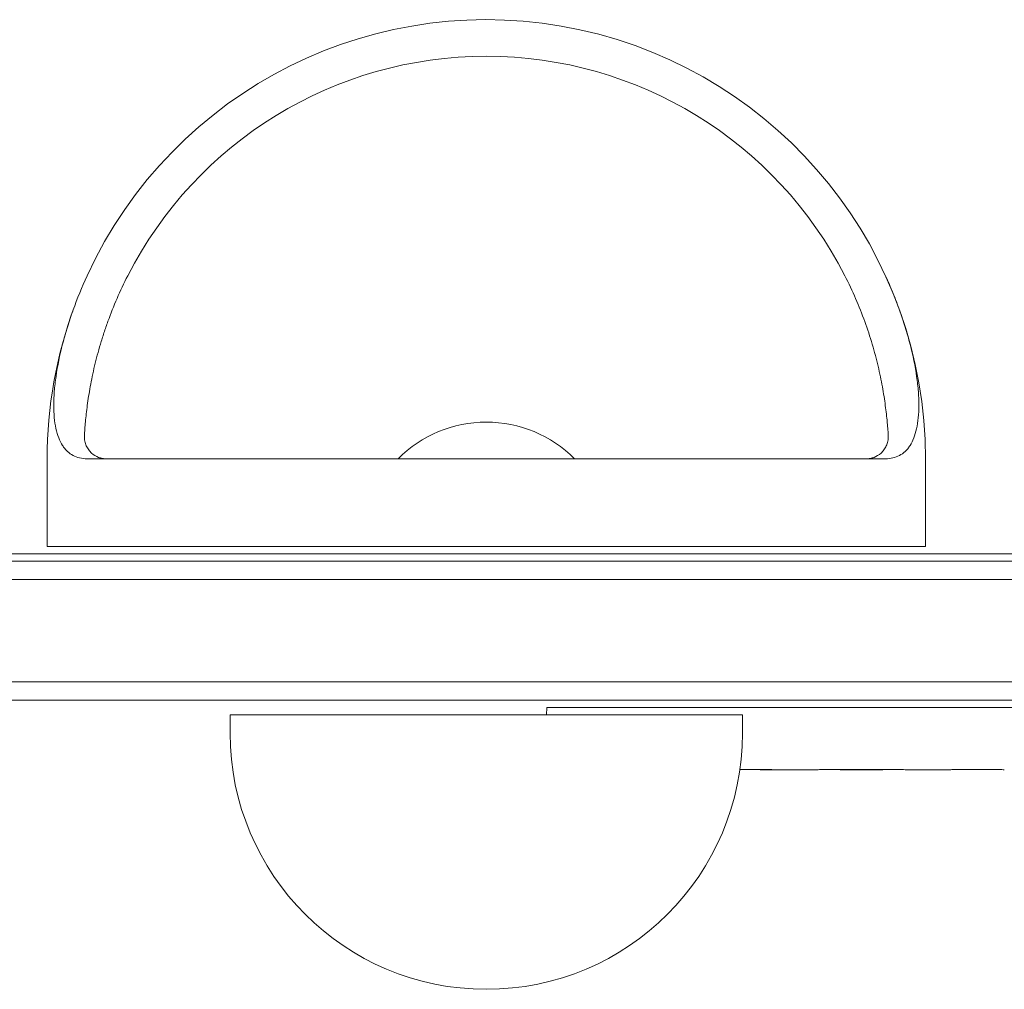
# Model space of a CAD drawing. Units: millimetres. Extents: x -2926 to 3570, y -2790 to 2633.
# Drawn here: x -321 to -186, y -1139 to -1007 of the extents above; entities that cross this region are included whole.
import ezdxf

# ---------------------------------------------------------------- set-up
doc = ezdxf.new("R2010")
doc.units = ezdxf.units.MM
doc.header["$LTSCALE"] = 20
doc.layers.add('2d', color=230, linetype='Continuous')

msp = doc.modelspace()

# ---------------------------------------------------------------- linework, layer by layer
at = {"layer": '2d', "lineweight": 0}
for p, q in [((-317, -1067), (-317, -1079)), ((-202.46, -1067), (-311.54, -1067)), ((-197, -1067), (-197, -1079)), ((-516, -1080), (-104.25, -1080)), ((-317, -1079), (-197, -1079)), ((-516, -1081), (-52.99, -1081)), ((-516, -1083.5), (-52.98, -1083.5)), ((-50.8, -1097.5), (-516, -1097.5)), ((-50.8, -1100), (-516, -1100)), ((-248.75, -1101), (-248.78, -1102)), ((-63.3, -1101), (-248.75, -1101)), ((-222, -1102), (-292, -1102)), ((-292, -1102), (-292, -1104.5)), ((-222, -1102), (-222, -1104.5)), ((-221.07, -1109.46), (-221.07, -1109.45)), ((-214.19, -1109.5), (-217.4, -1109.5)), ((-193.92, -1109.5), (-197.28, -1109.5)), ((-188.65, -1109.47), (-190.79, -1109.47))]:
    msp.add_line(p, q, dxfattribs=at)
for centre, radius, start, end in [((-257, -1067), 60, 0, 155.3757), ((-257, -1067), 55, 27.0357, 152.9643), ((-257, -1067), 60, 159.7881, 180), ((-257, -1078.99), 17, 44.8544, 135.1456), ((-257, -1104.5), 35, 180, 0)]:
    msp.add_arc(centre, radius, start, end, dxfattribs=at)
msp.add_ellipse((-205.68, -870.95), major_axis=(65.5, 231.05), ratio=0.906464, start_param=-2.908698, end_param=-2.894951, dxfattribs=at)
for points, knots in [([(-311.54, -1042), (-312.25, -1043.55), (-312.89, -1045.11), (-313.73, -1047.45), (-313.99, -1048.23), (-314.35, -1049.41), (-314.47, -1049.8), (-314.69, -1050.58), (-314.79, -1050.96), (-315.28, -1052.86), (-315.58, -1054.33), (-315.89, -1056.44), (-315.97, -1057.13), (-316.07, -1058.44), (-316.12, -1059.69), (-316.08, -1060.82), (-315.97, -1061.89), (-315.9, -1062.4), (-315.59, -1063.79), (-315.29, -1064.56), (-314.8, -1065.33), (-314.69, -1065.48), (-314.47, -1065.75), (-314.36, -1065.87), (-314, -1066.22), (-313.74, -1066.41), (-313.18, -1066.7), (-312.88, -1066.82), (-312.24, -1066.96), (-311.9, -1067), (-311.54, -1067)], [0.00000022, 0.00000022, 0.00000022, 0.00000022, 0.00505348, 0.00505348, 0.00758012, 0.00758012, 0.00884343, 0.00884343, 0.01010675, 0.01010675, 0.01516001, 0.01516001, 0.01768665, 0.01768665, 0.02021328, 0.02273991, 0.02273991, 0.02526654, 0.02526654, 0.03031981, 0.03031981, 0.03158312, 0.03158312, 0.03284644, 0.03284644, 0.03537307, 0.03537307, 0.03789971, 0.03789971, 0.04042634, 0.04042634, 0.04042634, 0.04042634]), ([(-311.54, -1042), (-312.25, -1043.55), (-312.89, -1045.11), (-313.73, -1047.45), (-313.99, -1048.23), (-314.35, -1049.41), (-314.47, -1049.8), (-314.69, -1050.58), (-314.79, -1050.96), (-315.28, -1052.86), (-315.58, -1054.33), (-315.89, -1056.44), (-315.97, -1057.13), (-316.07, -1058.44), (-316.12, -1059.69), (-316.08, -1060.82), (-315.97, -1061.89), (-315.9, -1062.4), (-315.59, -1063.79), (-315.29, -1064.56), (-314.8, -1065.33), (-314.69, -1065.48), (-314.47, -1065.75), (-314.36, -1065.87), (-314, -1066.22), (-313.74, -1066.41), (-313.18, -1066.7), (-312.88, -1066.82), (-312.24, -1066.96), (-311.9, -1067), (-311.54, -1067)], [0.00000022, 0.00000022, 0.00000022, 0.00000022, 0.00505348, 0.00505348, 0.00758012, 0.00758012, 0.00884343, 0.00884343, 0.01010675, 0.01010675, 0.01516001, 0.01516001, 0.01768665, 0.01768665, 0.02021328, 0.02273991, 0.02273991, 0.02526654, 0.02526654, 0.03031981, 0.03031981, 0.03158312, 0.03158312, 0.03284644, 0.03284644, 0.03537307, 0.03537307, 0.03789971, 0.03789971, 0.04042634, 0.04042634, 0.04042634, 0.04042634]), ([(-305.99, -1042), (-307.04, -1044.05), (-307.93, -1046.13), (-308.88, -1048.74), (-309.07, -1049.27), (-309.41, -1050.31), (-309.57, -1050.83), (-310.03, -1052.36), (-310.29, -1053.35), (-310.63, -1054.81), (-310.74, -1055.28), (-310.94, -1056.23), (-311.03, -1056.69), (-311.27, -1058.05), (-311.41, -1058.9), (-311.62, -1060.5), (-311.7, -1061.25), (-311.8, -1062.29), (-311.83, -1062.62), (-311.87, -1063.25), (-311.89, -1063.55), (-311.91, -1063.83)], [0, 0, 0, 0, 0.00682418, 0.00682418, 0.00853022, 0.00853022, 0.01023626, 0.01023626, 0.01364835, 0.01364835, 0.0153544, 0.0153544, 0.01706044, 0.01706044, 0.02047253, 0.02047253, 0.02388462, 0.02388462, 0.02559066, 0.02559066, 0.0272967, 0.0272967, 0.0272967, 0.0272967]), ([(-305.99, -1042), (-307.04, -1044.05), (-307.93, -1046.13), (-308.88, -1048.74), (-309.07, -1049.27), (-309.41, -1050.31), (-309.57, -1050.83), (-310.03, -1052.36), (-310.29, -1053.35), (-310.63, -1054.81), (-310.74, -1055.28), (-310.94, -1056.23), (-311.03, -1056.69), (-311.27, -1058.05), (-311.41, -1058.9), (-311.62, -1060.5), (-311.7, -1061.25), (-311.8, -1062.29), (-311.83, -1062.62), (-311.87, -1063.25), (-311.89, -1063.55), (-311.91, -1063.83)], [0, 0, 0, 0, 0.00682418, 0.00682418, 0.00853022, 0.00853022, 0.01023626, 0.01023626, 0.01364835, 0.01364835, 0.0153544, 0.0153544, 0.01706044, 0.01706044, 0.02047253, 0.02047253, 0.02388462, 0.02388462, 0.02559066, 0.02559066, 0.0272967, 0.0272967, 0.0272967, 0.0272967]), ([(-202.09, -1063.83), (-202.12, -1063.27), (-202.17, -1062.64), (-202.29, -1061.27), (-202.38, -1060.53), (-202.54, -1059.32), (-202.6, -1058.91), (-202.73, -1058.05), (-202.81, -1057.61), (-203.05, -1056.26), (-203.24, -1055.33), (-203.59, -1053.87), (-203.71, -1053.38), (-203.98, -1052.37), (-204.12, -1051.86), (-204.58, -1050.32), (-204.92, -1049.29), (-205.67, -1047.21), (-206.09, -1046.17), (-207, -1044.07), (-207.49, -1043.03), (-208.01, -1042)], [0, 0, 0, 0, 0.00341103, 0.00341103, 0.00682206, 0.00682206, 0.00852757, 0.00852757, 0.01023309, 0.01023309, 0.01364412, 0.01364412, 0.01534963, 0.01534963, 0.01705515, 0.01705515, 0.02046618, 0.02046618, 0.02387721, 0.02387721, 0.02728824, 0.02728824, 0.02728824, 0.02728824]), ([(-202.09, -1063.83), (-202.12, -1063.27), (-202.17, -1062.64), (-202.29, -1061.27), (-202.38, -1060.53), (-202.54, -1059.32), (-202.6, -1058.91), (-202.73, -1058.05), (-202.81, -1057.61), (-203.05, -1056.26), (-203.24, -1055.33), (-203.59, -1053.87), (-203.71, -1053.38), (-203.98, -1052.37), (-204.12, -1051.86), (-204.58, -1050.32), (-204.92, -1049.29), (-205.67, -1047.21), (-206.09, -1046.17), (-207, -1044.07), (-207.49, -1043.03), (-208.01, -1042)], [0, 0, 0, 0, 0.00341103, 0.00341103, 0.00682206, 0.00682206, 0.00852757, 0.00852757, 0.01023309, 0.01023309, 0.01364412, 0.01364412, 0.01534963, 0.01534963, 0.01705515, 0.01705515, 0.02046618, 0.02046618, 0.02387721, 0.02387721, 0.02728824, 0.02728824, 0.02728824, 0.02728824]), ([(-202.46, -1067), (-201.75, -1067), (-201.11, -1066.86), (-200.27, -1066.41), (-200.01, -1066.22), (-199.65, -1065.88), (-199.53, -1065.76), (-199.31, -1065.49), (-199.21, -1065.34), (-198.72, -1064.58), (-198.42, -1063.81), (-198.11, -1062.43), (-198.03, -1061.92), (-197.93, -1060.85), (-197.88, -1059.72), (-197.92, -1058.48), (-198.03, -1057.16), (-198.1, -1056.48), (-198.41, -1054.37), (-198.71, -1052.9), (-199.2, -1050.98), (-199.31, -1050.59), (-199.53, -1049.82), (-199.64, -1049.43), (-200, -1048.26), (-200.26, -1047.48), (-200.82, -1045.91), (-201.12, -1045.13), (-201.76, -1043.56), (-202.1, -1042.78), (-202.46, -1042)], [0.00000022, 0.00000022, 0.00000022, 0.00000022, 0.00505348, 0.00505348, 0.00758012, 0.00758012, 0.00884343, 0.00884343, 0.01010675, 0.01010675, 0.01516001, 0.01516001, 0.01768665, 0.01768665, 0.02021328, 0.02273991, 0.02273991, 0.02526654, 0.02526654, 0.03031981, 0.03031981, 0.03158312, 0.03158312, 0.03284644, 0.03284644, 0.03537307, 0.03537307, 0.03789971, 0.03789971, 0.04042634, 0.04042634, 0.04042634, 0.04042634]), ([(-202.46, -1067), (-201.75, -1067), (-201.11, -1066.86), (-200.27, -1066.41), (-200.01, -1066.22), (-199.65, -1065.88), (-199.53, -1065.76), (-199.31, -1065.49), (-199.21, -1065.34), (-198.72, -1064.58), (-198.42, -1063.81), (-198.11, -1062.43), (-198.03, -1061.92), (-197.93, -1060.85), (-197.88, -1059.72), (-197.92, -1058.48), (-198.03, -1057.16), (-198.1, -1056.48), (-198.41, -1054.37), (-198.71, -1052.9), (-199.2, -1050.98), (-199.31, -1050.59), (-199.53, -1049.82), (-199.64, -1049.43), (-200, -1048.26), (-200.26, -1047.48), (-200.82, -1045.91), (-201.12, -1045.13), (-201.76, -1043.56), (-202.1, -1042.78), (-202.46, -1042)], [0.00000022, 0.00000022, 0.00000022, 0.00000022, 0.00505348, 0.00505348, 0.00758012, 0.00758012, 0.00884343, 0.00884343, 0.01010675, 0.01010675, 0.01516001, 0.01516001, 0.01768665, 0.01768665, 0.02021328, 0.02273991, 0.02273991, 0.02526654, 0.02526654, 0.03031981, 0.03031981, 0.03158312, 0.03158312, 0.03284644, 0.03284644, 0.03537307, 0.03537307, 0.03789971, 0.03789971, 0.04042634, 0.04042634, 0.04042634, 0.04042634]), ([(-311.91, -1063.83), (-311.92, -1064.1), (-311.9, -1064.35), (-311.81, -1064.82), (-311.74, -1065.03), (-311.56, -1065.43), (-311.45, -1065.62), (-311.2, -1065.95), (-311.07, -1066.1), (-310.64, -1066.49), (-310.31, -1066.68), (-309.8, -1066.87), (-309.63, -1066.92), (-309.36, -1066.97), (-309.27, -1066.98), (-309.09, -1067), (-309, -1067), (-308.91, -1067)], [0, 0, 0, 0, 0.00164286, 0.00164286, 0.00328573, 0.00328573, 0.00492859, 0.00492859, 0.00657145, 0.00657145, 0.00985718, 0.00985718, 0.01150004, 0.01150004, 0.01232148, 0.01232148, 0.01314291, 0.01314291, 0.01314291, 0.01314291]), ([(-311.91, -1063.83), (-311.92, -1064.1), (-311.9, -1064.35), (-311.81, -1064.82), (-311.74, -1065.03), (-311.56, -1065.43), (-311.45, -1065.62), (-311.2, -1065.95), (-311.07, -1066.1), (-310.64, -1066.49), (-310.31, -1066.68), (-309.8, -1066.87), (-309.63, -1066.92), (-309.36, -1066.97), (-309.27, -1066.98), (-309.09, -1067), (-309, -1067), (-308.91, -1067)], [0, 0, 0, 0, 0.00164286, 0.00164286, 0.00328573, 0.00328573, 0.00492859, 0.00492859, 0.00657145, 0.00657145, 0.00985718, 0.00985718, 0.01150004, 0.01150004, 0.01232148, 0.01232148, 0.01314291, 0.01314291, 0.01314291, 0.01314291]), ([(-205.09, -1067), (-205.04, -1067), (-205, -1067), (-204.91, -1066.99), (-204.77, -1066.99), (-204.64, -1066.97), (-204.37, -1066.92), (-204.2, -1066.87), (-203.69, -1066.68), (-203.36, -1066.49), (-202.93, -1066.1), (-202.8, -1065.95), (-202.55, -1065.62), (-202.44, -1065.43), (-202.26, -1065.03), (-202.19, -1064.82), (-202.1, -1064.35), (-202.08, -1064.1), (-202.09, -1063.83)], [-0.00003162, -0.00003162, -0.00003162, -0.00003162, 0.00037659, 0.00037659, 0.0007848, 0.00160123, 0.00160123, 0.00323408, 0.00323408, 0.00649978, 0.00649978, 0.00813263, 0.00813263, 0.00976548, 0.00976548, 0.01139833, 0.01139833, 0.01303117, 0.01303117, 0.01303117, 0.01303117]), ([(-205.09, -1067), (-205.04, -1067), (-205, -1067), (-204.91, -1066.99), (-204.77, -1066.99), (-204.64, -1066.97), (-204.37, -1066.92), (-204.2, -1066.87), (-203.69, -1066.68), (-203.36, -1066.49), (-202.93, -1066.1), (-202.8, -1065.95), (-202.55, -1065.62), (-202.44, -1065.43), (-202.26, -1065.03), (-202.19, -1064.82), (-202.1, -1064.35), (-202.08, -1064.1), (-202.09, -1063.83)], [-0.00003162, -0.00003162, -0.00003162, -0.00003162, 0.00037659, 0.00037659, 0.0007848, 0.00160123, 0.00160123, 0.00323408, 0.00323408, 0.00649978, 0.00649978, 0.00813263, 0.00813263, 0.00976548, 0.00976548, 0.01139833, 0.01139833, 0.01303117, 0.01303117, 0.01303117, 0.01303117]), ([(-222.35, -1109.44), (-222.2, -1109.44), (-222.04, -1109.44), (-221.68, -1109.45), (-221.49, -1109.45), (-221.09, -1109.45), (-220.87, -1109.45), (-220.44, -1109.46), (-220.22, -1109.46), (-219.78, -1109.46), (-219.57, -1109.47), (-219.15, -1109.47), (-218.95, -1109.47), (-218.57, -1109.48), (-218.39, -1109.48), (-218.07, -1109.48), (-217.92, -1109.49), (-217.8, -1109.49)], [0.000286431, 0.000286431, 0.000286431, 0.000286431, 0.000930742, 0.000930742, 0.001583296, 0.001583296, 0.00223585, 0.00223585, 0.002888404, 0.002888404, 0.003540958, 0.003540958, 0.004193512, 0.004193512, 0.004846065, 0.004846065, 0.005498619, 0.005498619, 0.005498619, 0.005498619]), ([(-222.35, -1109.44), (-222.2, -1109.44), (-222.04, -1109.44), (-221.68, -1109.45), (-221.49, -1109.45), (-221.09, -1109.45), (-220.87, -1109.45), (-220.44, -1109.46), (-220.22, -1109.46), (-219.78, -1109.46), (-219.57, -1109.47), (-219.15, -1109.47), (-218.95, -1109.47), (-218.57, -1109.48), (-218.39, -1109.48), (-218.07, -1109.48), (-217.92, -1109.49), (-217.8, -1109.49)], [0.000286431, 0.000286431, 0.000286431, 0.000286431, 0.000930742, 0.000930742, 0.001583296, 0.001583296, 0.00223585, 0.00223585, 0.002888404, 0.002888404, 0.003540958, 0.003540958, 0.004193512, 0.004193512, 0.004846065, 0.004846065, 0.005498619, 0.005498619, 0.005498619, 0.005498619]), ([(-217.8, -1109.49), (-217.63, -1109.49), (-217.51, -1109.49), (-217.38, -1109.5), (-217.34, -1109.5), (-217.3, -1109.5), (-217.29, -1109.5), (-217.29, -1109.5), (-217.29, -1109.5), (-217.3, -1109.5), (-217.35, -1109.5), (-217.38, -1109.5), (-217.51, -1109.5), (-217.63, -1109.5), (-217.8, -1109.5)], [0.000000349, 0.000000349, 0.000000349, 0.000000349, 0.000871756, 0.000871756, 0.001307459, 0.001307459, 0.001743162, 0.001743162, 0.001743162, 0.002177341, 0.002177341, 0.00261152, 0.00261152, 0.003479877, 0.003479877, 0.003479877, 0.003479877]), ([(-217.8, -1109.49), (-217.63, -1109.49), (-217.51, -1109.49), (-217.38, -1109.5), (-217.34, -1109.5), (-217.3, -1109.5), (-217.29, -1109.5), (-217.29, -1109.5), (-217.29, -1109.5), (-217.3, -1109.5), (-217.35, -1109.5), (-217.38, -1109.5), (-217.51, -1109.5), (-217.63, -1109.5), (-217.8, -1109.5)], [0.000000349, 0.000000349, 0.000000349, 0.000000349, 0.000871756, 0.000871756, 0.001307459, 0.001307459, 0.001743162, 0.001743162, 0.001743162, 0.002177341, 0.002177341, 0.00261152, 0.00261152, 0.003479877, 0.003479877, 0.003479877, 0.003479877]), ([(-214.19, -1109.5), (-214.16, -1109.5), (-214.13, -1109.5), (-213.9, -1109.5), (-213.69, -1109.5), (-213.23, -1109.5), (-212.99, -1109.5), (-212.47, -1109.49), (-212.19, -1109.49), (-211.61, -1109.49), (-211.31, -1109.48), (-210.69, -1109.48), (-210.37, -1109.48), (-209.71, -1109.48), (-209.37, -1109.48), (-209.03, -1109.48)], [0.001882271, 0.001882271, 0.001882271, 0.001882271, 0.002059614, 0.002059614, 0.003089283, 0.003089283, 0.004118952, 0.004118952, 0.005148621, 0.005148621, 0.00617829, 0.00617829, 0.007207959, 0.007207959, 0.008237628, 0.008237628, 0.008237628, 0.008237628]), ([(-214.19, -1109.5), (-214.16, -1109.5), (-214.13, -1109.5), (-213.9, -1109.5), (-213.69, -1109.5), (-213.23, -1109.5), (-212.99, -1109.5), (-212.47, -1109.49), (-212.19, -1109.49), (-211.61, -1109.49), (-211.31, -1109.48), (-210.69, -1109.48), (-210.37, -1109.48), (-209.71, -1109.48), (-209.37, -1109.48), (-209.03, -1109.48)], [0.001882271, 0.001882271, 0.001882271, 0.001882271, 0.002059614, 0.002059614, 0.003089283, 0.003089283, 0.004118952, 0.004118952, 0.005148621, 0.005148621, 0.00617829, 0.00617829, 0.007207959, 0.007207959, 0.008237628, 0.008237628, 0.008237628, 0.008237628]), ([(-202.17, -1109.48), (-202.19, -1109.48), (-202.22, -1109.48), (-202.34, -1109.48), (-202.45, -1109.48), (-202.73, -1109.49), (-202.89, -1109.49), (-203.24, -1109.49), (-203.43, -1109.49), (-203.84, -1109.5), (-204.06, -1109.5), (-204.51, -1109.5), (-204.75, -1109.5), (-205.24, -1109.5), (-205.49, -1109.5), (-205.98, -1109.5), (-206.23, -1109.5), (-206.71, -1109.5), (-206.95, -1109.5), (-207.41, -1109.5), (-207.63, -1109.5), (-208.04, -1109.49), (-208.23, -1109.49), (-208.58, -1109.49), (-208.74, -1109.49), (-209.01, -1109.48), (-209.13, -1109.48), (-209.25, -1109.48), (-209.27, -1109.48), (-209.3, -1109.48)], [0.001286495, 0.001286495, 0.001286495, 0.001286495, 0.00147754, 0.00147754, 0.002216211, 0.002216211, 0.002954882, 0.002954882, 0.003693553, 0.003693553, 0.004432224, 0.004432224, 0.005170895, 0.005170895, 0.005909567, 0.005909567, 0.006648238, 0.006648238, 0.007386909, 0.007386909, 0.00812558, 0.00812558, 0.008864251, 0.008864251, 0.009602922, 0.009602922, 0.010341593, 0.010341593, 0.010534629, 0.010534629, 0.010534629, 0.010534629]), ([(-202.17, -1109.48), (-202.19, -1109.48), (-202.22, -1109.48), (-202.34, -1109.48), (-202.45, -1109.48), (-202.73, -1109.49), (-202.89, -1109.49), (-203.24, -1109.49), (-203.43, -1109.49), (-203.84, -1109.5), (-204.06, -1109.5), (-204.51, -1109.5), (-204.75, -1109.5), (-205.24, -1109.5), (-205.49, -1109.5), (-205.98, -1109.5), (-206.23, -1109.5), (-206.71, -1109.5), (-206.95, -1109.5), (-207.41, -1109.5), (-207.63, -1109.5), (-208.04, -1109.49), (-208.23, -1109.49), (-208.58, -1109.49), (-208.74, -1109.49), (-209.01, -1109.48), (-209.13, -1109.48), (-209.25, -1109.48), (-209.27, -1109.48), (-209.3, -1109.48)], [0.001286495, 0.001286495, 0.001286495, 0.001286495, 0.00147754, 0.00147754, 0.002216211, 0.002216211, 0.002954882, 0.002954882, 0.003693553, 0.003693553, 0.004432224, 0.004432224, 0.005170895, 0.005170895, 0.005909567, 0.005909567, 0.006648238, 0.006648238, 0.007386909, 0.007386909, 0.00812558, 0.00812558, 0.008864251, 0.008864251, 0.009602922, 0.009602922, 0.010341593, 0.010341593, 0.010534629, 0.010534629, 0.010534629, 0.010534629]), ([(-197.28, -1109.5), (-197.31, -1109.5), (-197.34, -1109.5), (-197.57, -1109.5), (-197.78, -1109.5), (-198.24, -1109.5), (-198.48, -1109.5), (-199, -1109.49), (-199.28, -1109.49), (-199.86, -1109.49), (-200.16, -1109.48), (-200.78, -1109.48), (-201.1, -1109.48), (-201.76, -1109.48), (-202.1, -1109.48), (-202.44, -1109.48)], [0.001882271, 0.001882271, 0.001882271, 0.001882271, 0.002059614, 0.002059614, 0.003089283, 0.003089283, 0.004118952, 0.004118952, 0.005148621, 0.005148621, 0.00617829, 0.00617829, 0.007207959, 0.007207959, 0.008237628, 0.008237628, 0.008237628, 0.008237628]), ([(-197.28, -1109.5), (-197.31, -1109.5), (-197.34, -1109.5), (-197.57, -1109.5), (-197.78, -1109.5), (-198.24, -1109.5), (-198.48, -1109.5), (-199, -1109.49), (-199.28, -1109.49), (-199.86, -1109.49), (-200.16, -1109.48), (-200.78, -1109.48), (-201.1, -1109.48), (-201.76, -1109.48), (-202.1, -1109.48), (-202.44, -1109.48)], [0.001882271, 0.001882271, 0.001882271, 0.001882271, 0.002059614, 0.002059614, 0.003089283, 0.003089283, 0.004118952, 0.004118952, 0.005148621, 0.005148621, 0.00617829, 0.00617829, 0.007207959, 0.007207959, 0.008237628, 0.008237628, 0.008237628, 0.008237628]), ([(-193.92, -1109.5), (-193.92, -1109.5), (-193.9, -1109.5), (-193.82, -1109.49), (-193.76, -1109.49), (-193.61, -1109.49), (-193.51, -1109.49), (-193.28, -1109.48), (-193.15, -1109.48), (-192.86, -1109.48), (-192.7, -1109.48), (-192.36, -1109.47), (-192.18, -1109.47), (-191.8, -1109.47), (-191.61, -1109.47), (-191.2, -1109.47), (-191, -1109.47), (-190.79, -1109.47)], [0.000000197, 0.000000197, 0.000000197, 0.000000197, 0.000612703, 0.000612703, 0.001225209, 0.001225209, 0.001837716, 0.001837716, 0.002450222, 0.002450222, 0.003062728, 0.003062728, 0.003675234, 0.003675234, 0.00428774, 0.00428774, 0.004900246, 0.004900246, 0.004900246, 0.004900246]), ([(-193.92, -1109.5), (-193.92, -1109.5), (-193.9, -1109.5), (-193.82, -1109.49), (-193.76, -1109.49), (-193.61, -1109.49), (-193.51, -1109.49), (-193.28, -1109.48), (-193.15, -1109.48), (-192.86, -1109.48), (-192.7, -1109.48), (-192.36, -1109.47), (-192.18, -1109.47), (-191.8, -1109.47), (-191.61, -1109.47), (-191.2, -1109.47), (-191, -1109.47), (-190.79, -1109.47)], [0.000000197, 0.000000197, 0.000000197, 0.000000197, 0.000612703, 0.000612703, 0.001225209, 0.001225209, 0.001837716, 0.001837716, 0.002450222, 0.002450222, 0.003062728, 0.003062728, 0.003675234, 0.003675234, 0.00428774, 0.00428774, 0.004900246, 0.004900246, 0.004900246, 0.004900246]), ([(-186.23, -1109.49), (-186.31, -1109.49), (-186.43, -1109.49), (-186.75, -1109.48), (-186.94, -1109.48), (-187.59, -1109.47), (-188.11, -1109.47), (-188.65, -1109.47)], [0.000000321, 0.000000321, 0.000000321, 0.000000321, 0.000793792, 0.000793792, 0.001587263, 0.001587263, 0.003174204, 0.003174204, 0.003174204, 0.003174204]), ([(-186.23, -1109.49), (-186.31, -1109.49), (-186.43, -1109.49), (-186.75, -1109.48), (-186.94, -1109.48), (-187.59, -1109.47), (-188.11, -1109.47), (-188.65, -1109.47)], [0.000000321, 0.000000321, 0.000000321, 0.000000321, 0.000793792, 0.000793792, 0.001587263, 0.001587263, 0.003174204, 0.003174204, 0.003174204, 0.003174204])]:
    msp.add_open_spline(points, degree=3, knots=knots, dxfattribs=at)
for points in [[(-217.8, -1109.5), (-217.88, -1109.5), (-217.97, -1109.5), (-218.06, -1109.5)], [(-217.8, -1109.5), (-217.88, -1109.5), (-217.97, -1109.5), (-218.06, -1109.5)], [(-209.03, -1109.48), (-207.93, -1109.47), (-205.73, -1109.47), (-203.54, -1109.47), (-202.44, -1109.48)], [(-209.03, -1109.48), (-207.93, -1109.47), (-205.73, -1109.47), (-203.54, -1109.47), (-202.44, -1109.48)]]:
    msp.add_open_spline(points, degree=3, dxfattribs=at)
msp.add_rational_spline([(-193.92, -1109.5), (-193.92, -1109.5), (-193.92, -1109.5), (-193.92, -1109.5)], [1, 0.999983666336, 0.999968263196, 0.99995379058], degree=3, dxfattribs=at)

doc.saveas('drawing.dxf')
